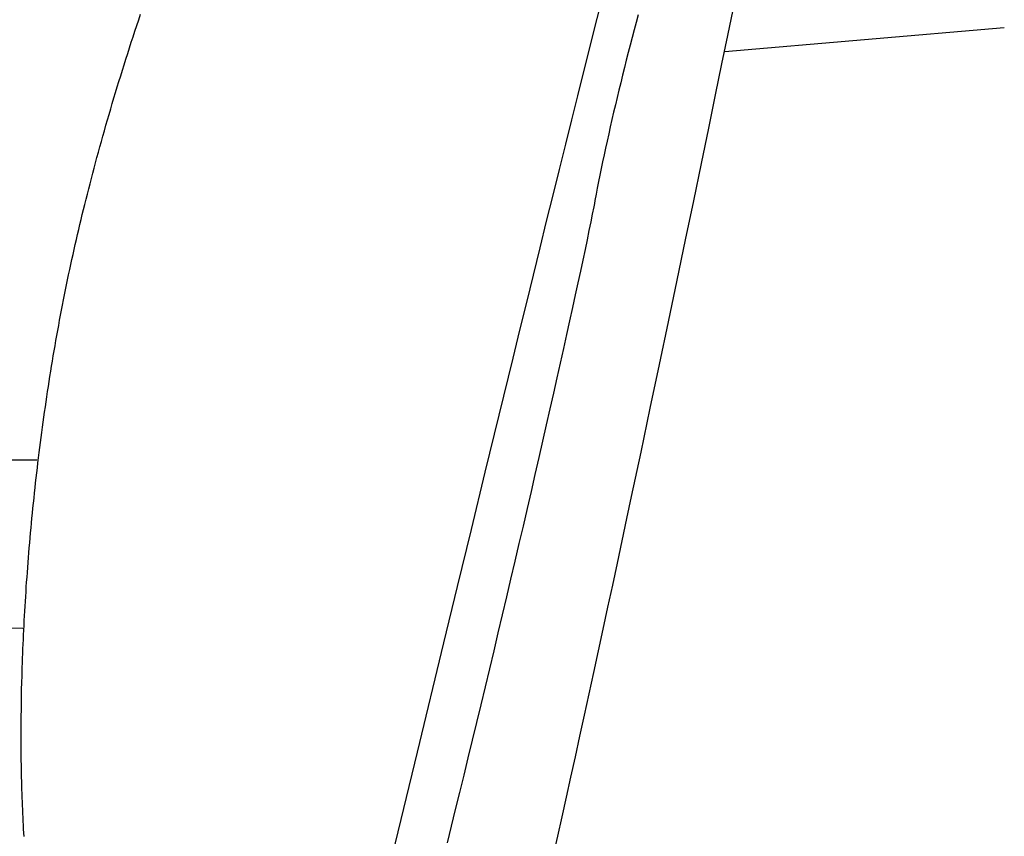
# Model space of a CAD drawing. Extents: x 20 to 2491, y 20 to 1971.
# Drawn here: x 1499 to 1704, y 190 to 360 of the extents above; entities that cross this region are included whole.
import ezdxf

# ---------------------------------------------------------------- set-up
doc = ezdxf.new("R2010")
doc.units = 0
doc.layers.get('0').update_dxf_attribs({"color": 3, "linetype": 'CONTINUOUS'})
doc.layers.add('CSLAYER2', color=3, linetype='CONTINUOUS')

# ---------------------------------------------------------------- blocks, each defined once
blk = doc.blocks.new('BLKF015')
at = {"layer": 'CSLAYER2', "color": 3, "linetype": 'CONTINUOUS'}
for p, q in [((1619.718274, 362.763355), (1618.625516, 358.460727)), ((1523.814537, 360.380438), (1524.211324, 361.557771)), ((1627.765079, 361.37741), (1627.344688, 359.817804)), ((1647.440477, 362.453107), (1646.351424, 357.122211)), ((1523.032104, 358.030021), (1523.421461, 359.204481)), ((1523.421461, 359.204481), (1523.814537, 360.380438)), ((1627.344688, 359.817804), (1626.927851, 358.253652)), ((1645.841141, 353.782203), (1703.980224, 358.798244)), ((1522.264582, 355.68607), (1522.646475, 356.857177)), ((1522.646475, 356.857177), (1523.032104, 358.030021)), ((1618.625516, 358.460727), (1617.493002, 353.978439)), ((1626.514866, 356.686269), (1626.106034, 355.116971)), ((1626.927851, 358.253652), (1626.514866, 356.686269)), ((1646.351424, 357.122211), (1645.139828, 351.210433)), ((1521.886434, 354.516819), (1522.264582, 355.68607)), ((1626.106034, 355.116971), (1625.701656, 353.547071)), ((1521.141408, 352.184371), (1521.51204, 353.349547)), ((1521.51204, 353.349547), (1521.886434, 354.516819)), ((1617.493002, 353.978439), (1616.323076, 349.326735)), ((1625.701656, 353.547071), (1625.30203, 351.977886)), ((1520.411465, 349.860794), (1520.774547, 351.021414)), ((1520.774547, 351.021414), (1521.141408, 352.184371)), ((1625.30203, 351.977886), (1624.907456, 350.41073)), ((1645.139828, 351.210433), (1643.814821, 344.764338)), ((1519.696673, 347.54705), (1520.052171, 348.702633)), ((1520.052171, 348.702633), (1520.411465, 349.860794)), ((1616.323076, 349.326735), (1615.118079, 344.515858)), ((1624.518236, 348.846918), (1624.134669, 347.287767)), ((1624.907456, 350.41073), (1624.518236, 348.846918)), ((1518.997103, 345.2441), (1519.344981, 346.394165)), ((1519.344981, 346.394165), (1519.696673, 347.54705)), ((1624.134669, 347.287767), (1623.757054, 345.73459)), ((1518.653046, 344.096974), (1518.997103, 345.2441)), ((1615.118079, 344.515858), (1613.880354, 339.556049)), ((1623.757054, 345.73459), (1623.385692, 344.188703)), ((1643.814821, 344.764338), (1642.385532, 337.830489)), ((1517.976436, 341.812019), (1518.312821, 342.952907)), ((1518.312821, 342.952907), (1518.653046, 344.096974)), ((1623.020883, 342.65142), (1622.662926, 341.124058)), ((1623.385692, 344.188703), (1623.020883, 342.65142)), ((1517.315217, 339.540264), (1517.643898, 340.674432)), ((1517.643898, 340.674432), (1517.976436, 341.812019)), ((1622.662926, 341.124058), (1622.312122, 339.607931)), ((1516.66946, 337.28267), (1516.990402, 338.409637)), ((1516.990402, 338.409637), (1517.315217, 339.540264)), ((1613.880354, 339.556049), (1612.612243, 334.457553)), ((1622.312122, 339.607931), (1621.968771, 338.104355)), ((1516.039233, 335.040199), (1516.352401, 336.159484)), ((1516.352401, 336.159484), (1516.66946, 337.28267)), ((1621.633172, 336.614643), (1621.305626, 335.140112)), ((1621.968771, 338.104355), (1621.633172, 336.614643)), ((1642.385532, 337.830489), (1640.861094, 330.455452)), ((1515.729964, 333.924935), (1516.039233, 335.040199)), ((1612.612243, 334.457553), (1611.316089, 329.230611)), ((1621.305626, 335.140112), (1620.986433, 333.682077)), ((1515.123161, 331.706952), (1515.424604, 332.813813)), ((1515.424604, 332.813813), (1515.729964, 333.924935)), ((1620.675892, 332.241852), (1620.374303, 330.820753)), ((1620.986433, 333.682077), (1620.675892, 332.241852)), ((1514.53206, 329.506496), (1514.825643, 330.604473)), ((1514.825643, 330.604473), (1515.123161, 331.706952)), ((1620.374303, 330.820753), (1620.081967, 329.420095)), ((1640.861094, 330.455452), (1639.250635, 322.685791)), ((1513.956729, 327.32453), (1514.242419, 328.413142)), ((1514.242419, 328.413142), (1514.53206, 329.506496)), ((1611.316089, 329.230611), (1609.994234, 323.885467)), ((1619.799184, 328.041193), (1619.526253, 326.685362)), ((1620.081967, 329.420095), (1619.799184, 328.041193)), ((1513.397238, 325.162015), (1513.674999, 326.240781)), ((1513.674999, 326.240781), (1513.956729, 327.32453)), ((1619.526253, 326.685362), (1619.263474, 325.353917)), ((1512.853655, 323.019912), (1513.123454, 324.088352)), ((1513.123454, 324.088352), (1513.397238, 325.162015)), ((1609.994234, 323.885467), (1608.64902, 318.432363)), ((1619.011148, 324.048174), (1618.769574, 322.769446)), ((1619.263474, 325.353917), (1619.011148, 324.048174)), ((1512.326049, 320.899185), (1512.58785, 321.956817)), ((1512.58785, 321.956817), (1512.853655, 323.019912)), ((1618.646759, 322.117507), (1618.514503, 321.426885)), ((1618.769574, 322.769446), (1618.646759, 322.117507)), ((1639.250635, 322.685791), (1637.563287, 314.568069)), ((1511.814488, 318.800795), (1512.068259, 319.847138)), ((1512.068259, 319.847138), (1512.326049, 320.899185)), ((1618.222224, 319.932084), (1617.893856, 318.290024)), ((1618.514503, 321.426885), (1618.222224, 319.932084)), ((1511.318397, 316.722058), (1511.564747, 317.760276)), ((1511.564747, 317.760276), (1511.814488, 318.800795)), ((1608.64902, 318.432363), (1607.28279, 312.881542)), ((1617.893856, 318.290024), (1617.530514, 316.505686)), ((1510.833921, 314.640924), (1511.074791, 315.682255)), ((1511.074791, 315.682255), (1511.318397, 316.722058)), ((1617.530514, 316.505686), (1617.133318, 314.58405)), ((1510.360361, 312.553903), (1510.59578, 313.598121)), ((1510.59578, 313.598121), (1510.833921, 314.640924)), ((1617.133318, 314.58405), (1616.703382, 312.530095)), ((1637.563287, 314.568069), (1635.808181, 306.148853)), ((1510.127657, 311.508324), (1510.360361, 312.553903)), ((1607.28279, 312.881542), (1605.897886, 307.243247)), ((1616.703382, 312.530095), (1616.241825, 310.348804)), ((1509.670364, 309.413312), (1509.89766, 310.461442)), ((1509.89766, 310.461442), (1510.127657, 311.508324)), ((1616.241825, 310.348804), (1615.749763, 308.045156)), ((1509.223845, 307.313533), (1509.445761, 308.36399)), ((1509.445761, 308.36399), (1509.670364, 309.413312)), ((1615.749763, 308.045156), (1615.228314, 305.624132)), ((1508.788042, 305.209435), (1509.004607, 306.261996)), ((1509.004607, 306.261996), (1509.223845, 307.313533)), ((1605.897886, 307.243247), (1604.496651, 301.52772)), ((1615.228314, 305.624132), (1614.678594, 303.090712)), ((1635.808181, 306.148853), (1633.994446, 297.474705)), ((1508.362898, 303.101467), (1508.574141, 304.155907)), ((1508.574141, 304.155907), (1508.788042, 305.209435)), ((1507.948356, 300.990077), (1508.154305, 302.046172)), ((1508.154305, 302.046172), (1508.362898, 303.101467)), ((1604.496651, 301.52772), (1603.081426, 295.745204)), ((1614.678594, 303.090712), (1614.10172, 300.449877)), ((1507.54436, 298.875714), (1507.745043, 299.933239)), ((1507.745043, 299.933239), (1507.948356, 300.990077)), ((1614.10172, 300.449877), (1613.49881, 297.706607)), ((1507.150851, 296.758826), (1507.346298, 297.817557)), ((1507.346298, 297.817557), (1507.54436, 298.875714)), ((1613.49881, 297.706607), (1612.870981, 294.865882)), ((1633.994446, 297.474705), (1632.131214, 288.592191)), ((1506.767772, 294.63986), (1506.958011, 295.699575)), ((1506.958011, 295.699575), (1507.150851, 296.758826)), ((1603.081426, 295.745204), (1601.654554, 289.905941)), ((1506.395068, 292.519267), (1506.580127, 293.579739)), ((1506.580127, 293.579739), (1506.767772, 294.63986)), ((1612.870981, 294.865882), (1612.219349, 291.932684)), ((1506.03268, 290.397493), (1506.212588, 291.458499)), ((1506.212588, 291.458499), (1506.395068, 292.519267)), ((1612.219349, 291.932684), (1611.545032, 288.911992)), ((1505.680551, 288.274987), (1505.855336, 289.336303)), ((1505.855336, 289.336303), (1506.03268, 290.397493)), ((1601.654554, 289.905941), (1598.775239, 278.09815)), ((1505.338624, 286.152198), (1505.508316, 287.2136)), ((1505.508316, 287.2136), (1505.680551, 288.274987)), ((1611.545032, 288.911992), (1610.849146, 285.808787)), ((1632.131214, 288.592191), (1630.227615, 279.547875)), ((1505.006843, 284.029574), (1505.171469, 285.090837)), ((1505.171469, 285.090837), (1505.338624, 286.152198)), ((1610.849146, 285.808787), (1610.132809, 282.62805)), ((1504.685149, 281.907563), (1504.844739, 282.968464)), ((1504.844739, 282.968464), (1505.006843, 284.029574)), ((1504.373487, 279.786614), (1504.528068, 280.846928)), ((1504.528068, 280.846928), (1504.685149, 281.907563)), ((1610.132809, 282.62805), (1609.397138, 279.37476)), ((1504.221399, 278.726677), (1504.373487, 279.786614)), ((1609.397138, 279.37476), (1608.643249, 276.053899)), ((1630.227615, 279.547875), (1628.292779, 270.388321)), ((1503.924676, 276.608161), (1504.071798, 277.667174)), ((1504.071798, 277.667174), (1504.221399, 278.726677)), ((1598.775239, 278.09815), (1595.877444, 266.186286)), ((1503.63784, 274.491827), (1503.780025, 275.549693)), ((1503.780025, 275.549693), (1503.924676, 276.608161)), ((1608.643249, 276.053899), (1607.872261, 272.670447)), ((1503.360836, 272.378124), (1503.498113, 273.434619)), ((1503.498113, 273.434619), (1503.63784, 274.491827)), ((1607.872261, 272.670447), (1607.085289, 269.229384)), ((1503.093605, 270.267501), (1503.226002, 271.3224)), ((1503.226002, 271.3224), (1503.360836, 272.378124)), ((1502.621301, 268.66751), (1405.126642, 268.776012)), ((1502.836091, 268.160404), (1502.963637, 269.213484)), ((1502.963637, 269.213484), (1503.093605, 270.267501)), ((1607.085289, 269.229384), (1606.283451, 265.735691)), ((1628.292779, 270.388321), (1626.335838, 261.160094)), ((1502.588237, 266.057284), (1502.71096, 267.108319)), ((1502.71096, 267.108319), (1502.836091, 268.160404)), ((1502.349985, 263.958588), (1502.467914, 265.007355)), ((1502.467914, 265.007355), (1502.588237, 266.057284)), ((1595.877444, 266.186286), (1592.979909, 254.252292)), ((1606.283451, 265.735691), (1605.467863, 262.194348)), ((1502.121279, 261.864764), (1502.234442, 262.911039)), ((1502.234442, 262.911039), (1502.349985, 263.958588)), ((1501.902061, 259.776261), (1502.010487, 260.819819)), ((1502.010487, 260.819819), (1502.121279, 261.864764)), ((1605.467863, 262.194348), (1604.639644, 258.610336)), ((1626.335838, 261.160094), (1625.351931, 256.534779)), ((1501.692273, 257.693528), (1501.795992, 258.734145)), ((1501.795992, 258.734145), (1501.902061, 259.776261)), ((1604.639644, 258.610336), (1603.79991, 254.988635)), ((1501.49186, 255.617012), (1501.590899, 256.654464)), ((1501.590899, 256.654464), (1501.692273, 257.693528)), ((1625.351931, 256.534779), (1624.365921, 251.909758)), ((1501.300764, 253.547162), (1501.395151, 254.581225)), ((1501.395151, 254.581225), (1501.49186, 255.617012)), ((1592.979909, 254.252292), (1590.101372, 242.378111)), ((1603.79991, 254.988635), (1602.949778, 251.334226)), ((1501.118928, 251.484426), (1501.208692, 252.514876)), ((1501.208692, 252.514876), (1501.300764, 253.547162)), ((1500.946294, 249.429253), (1501.031464, 250.455866)), ((1501.031464, 250.455866), (1501.118928, 251.484426)), ((1602.949778, 251.334226), (1602.090364, 247.652088)), ((1624.365921, 251.909758), (1623.378951, 247.290851)), ((1500.782805, 247.38209), (1500.86341, 248.404642)), ((1500.86341, 248.404642), (1500.946294, 249.429253)), ((1500.628405, 245.343387), (1500.704473, 246.361653)), ((1500.704473, 246.361653), (1500.782805, 247.38209)), ((1602.090364, 247.652088), (1601.222787, 243.947204)), ((1623.378951, 247.290851), (1622.39216, 242.683878)), ((1500.483036, 243.313592), (1500.554595, 244.327348)), ((1500.554595, 244.327348), (1500.628405, 245.343387)), ((1601.222787, 243.947204), (1600.348163, 240.224552)), ((1500.346642, 241.293153), (1500.413721, 242.302175)), ((1500.413721, 242.302175), (1500.483036, 243.313592)), ((1590.101372, 242.378111), (1587.260572, 230.645683)), ((1622.39216, 242.683878), (1621.406691, 238.09466)), ((1500.219164, 239.282518), (1500.281792, 240.286582)), ((1500.281792, 240.286582), (1500.346642, 241.293153)), ((1600.348163, 240.224552), (1599.467609, 236.489114)), ((1500.100547, 237.282136), (1500.158751, 238.281017)), ((1500.158751, 238.281017), (1500.219164, 239.282518)), ((1621.406691, 238.09466), (1620.423685, 233.529018)), ((1499.990732, 235.292455), (1500.044542, 236.285929)), ((1500.044542, 236.285929), (1500.100547, 237.282136)), ((1599.467609, 236.489114), (1598.582242, 232.74587)), ((1478.436328, 233.955172), (1499.67229, 233.706669)), ((1499.889662, 233.313923), (1499.939107, 234.301767)), ((1499.939107, 234.301767), (1499.990732, 235.292455)), ((1499.797282, 231.346989), (1499.84239, 232.328978)), ((1499.84239, 232.328978), (1499.889662, 233.313923)), ((1598.582242, 232.74587), (1597.693179, 228.9998)), ((1620.423685, 233.529018), (1619.444282, 228.992772)), ((1499.713532, 229.392101), (1499.754332, 230.368011)), ((1499.754332, 230.368011), (1499.797282, 231.346989)), ((1587.260572, 230.645683), (1581.767139, 207.933856)), ((1499.638357, 227.449707), (1499.674877, 228.419314)), ((1499.674877, 228.419314), (1499.713532, 229.392101)), ((1597.693179, 228.9998), (1596.801537, 225.255885)), ((1619.444282, 228.992772), (1618.469626, 224.491743)), ((1499.541547, 224.560524), (1499.5717, 225.520256)), ((1499.5717, 225.520256), (1499.603968, 226.483336)), ((1499.603968, 226.483336), (1499.638357, 227.449707)), ((1499.487558, 222.651328), (1499.513502, 223.604196)), ((1499.513502, 223.604196), (1499.541547, 224.560524)), ((1596.801537, 225.255885), (1595.908434, 221.519106)), ((1618.469626, 224.491743), (1617.500856, 220.03175)), ((1499.441943, 220.756196), (1499.487558, 222.651328)), ((1595.908434, 221.519106), (1595.014986, 217.794442)), ((1499.404646, 218.875576), (1499.441943, 220.756196)), ((1617.500856, 220.03175), (1616.539114, 215.618616)), ((1499.375608, 217.009915), (1499.404646, 218.875576)), ((1595.014986, 217.794442), (1594.122311, 214.086875)), ((1499.354774, 215.159664), (1499.375608, 217.009915)), ((1616.539114, 215.618616), (1615.585541, 211.25816)), ((1499.338778, 212.414159), (1499.342086, 213.32527)), ((1499.342086, 213.32527), (1499.347415, 214.240457)), ((1499.347415, 214.240457), (1499.354774, 215.159664)), ((1594.122311, 214.086875), (1593.231524, 210.401384)), ((1499.337486, 211.50718), (1499.338778, 212.414159)), ((1499.338202, 210.60439), (1499.337486, 211.50718)), ((1615.585541, 211.25816), (1614.641279, 206.956203)), ((1499.340918, 209.705845), (1499.338202, 210.60439)), ((1499.345628, 208.8116), (1499.340918, 209.705845)), ((1593.231524, 210.401384), (1592.343744, 206.742951)), ((1499.352325, 207.921712), (1499.345628, 208.8116)), ((1499.361, 207.036236), (1499.352325, 207.921712)), ((1499.371649, 206.155229), (1499.361, 207.036236)), ((1581.767139, 207.933856), (1576.64952, 186.772348)), ((1499.384262, 205.278746), (1499.371649, 206.155229)), ((1499.398833, 204.406845), (1499.384262, 205.278746)), ((1592.343744, 206.742951), (1591.460088, 203.116555)), ((1614.641279, 206.956203), (1613.70747, 202.718565)), ((1499.415355, 203.53958), (1499.398833, 204.406845)), ((1499.43382, 202.677007), (1499.415355, 203.53958)), ((1591.460088, 203.116555), (1590.581672, 199.527177)), ((1499.454222, 201.819184), (1499.43382, 202.677007)), ((1499.476554, 200.966166), (1499.454222, 201.819184)), ((1499.500808, 200.118008), (1499.476554, 200.966166)), ((1613.70747, 202.718565), (1612.785253, 198.551067)), ((1499.526976, 199.274768), (1499.500808, 200.118008)), ((1499.555053, 198.4365), (1499.526976, 199.274768)), ((1590.581672, 199.527177), (1589.709613, 195.979798)), ((1499.585031, 197.603262), (1499.555053, 198.4365)), ((1499.616902, 196.775109), (1499.585031, 197.603262)), ((1499.65066, 195.952097), (1499.616902, 196.775109)), ((1612.785253, 198.551067), (1611.875772, 194.45953)), ((1499.686297, 195.134282), (1499.65066, 195.952097)), ((1499.723806, 194.32172), (1499.686297, 195.134282)), ((1589.709613, 195.979798), (1588.845029, 192.479398)), ((1499.763181, 193.514468), (1499.723806, 194.32172)), ((1499.804413, 192.712581), (1499.763181, 193.514468)), ((1499.847497, 191.916115), (1499.804413, 192.712581)), ((1611.875772, 194.45953), (1610.980166, 190.449774)), ((1499.892424, 191.125127), (1499.847497, 191.916115)), ((1499.94008, 190.338953), (1499.892424, 191.125127)), ((1588.845029, 192.479398), (1587.989037, 189.030957)), ((1610.980166, 190.449774), (1610.099577, 186.52762))]:
    blk.add_line(p, q, dxfattribs=at)

msp = doc.modelspace()

# ---------------------------------------------------------------- block references
msp.add_blockref('BLKF015', (0, 0))

doc.saveas('drawing.dxf')
